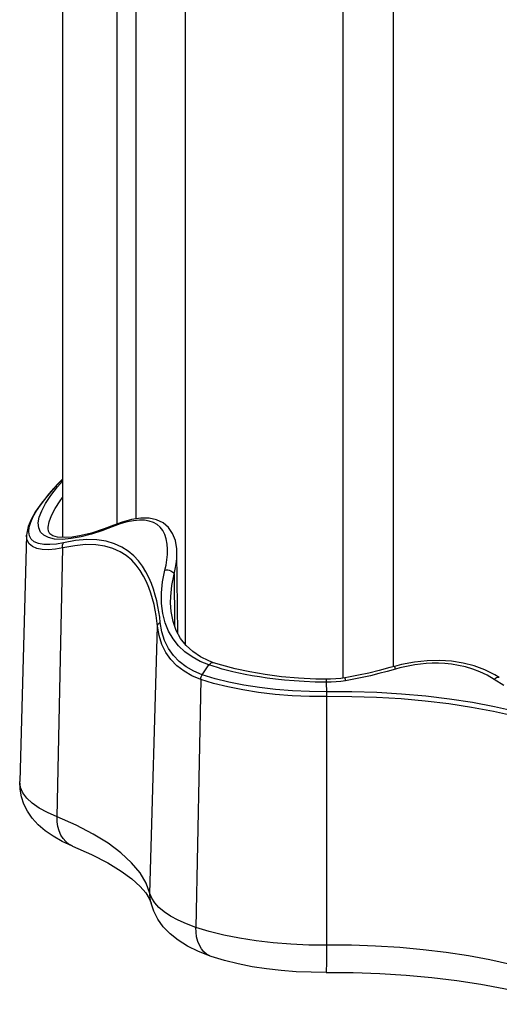
# Model space of a CAD drawing. Units: millimetres. Extents: x 0 to 420, y 0 to 297.
# Drawn here: x 282 to 291, y 74 to 93 of the extents above; entities that cross this region are included whole.
import ezdxf

# ---------------------------------------------------------------- set-up
doc = ezdxf.new("R2010")
doc.units = ezdxf.units.MM
doc.header["$LTSCALE"] = 23.1
doc.layers.get('0').update_dxf_attribs({"linetype": 'CONTINUOUS'})
doc.layers.add('AUSFORMSCHRAEGEN', color=7, linetype='CONTINUOUS')
doc.layers.add('RUNDUNGEN', color=7, linetype='CONTINUOUS')

msp = doc.modelspace()

# ---------------------------------------------------------------- linework, layer by layer
at = {"color": 7, "linetype": 'CONTINUOUS'}
for p, q in [((282.46417, 157.35819), (282.46417, 82.86849)), ((284.92448, 155.58091), (284.92448, 80.72366))]:
    msp.add_line(p, q, dxfattribs=at)
at = {"color": 9, "linetype": 'CONTINUOUS'}
for p, q in [((283.55964, 83.13854), (283.55964, 156.28419)), ((283.9394, 83.24084), (283.9394, 155.96294)), ((288.08995, 80.04639), (288.08995, 155.10216)), ((289.10103, 80.27592), (289.10103, 154.96357))]:
    msp.add_line(p, q, dxfattribs=at)
at = {"layer": 'AUSFORMSCHRAEGEN', "color": 7, "linetype": 'CONTINUOUS'}
for p, q in [((281.74351, 82.91272), (281.60582, 77.97159)), ((284.77323, 80.94796), (284.75831, 82.55354))]:
    msp.add_line(p, q, dxfattribs=at)
at = {"layer": 'RUNDUNGEN', "color": 7, "linetype": 'CONTINUOUS'}
for p, q in [((282.46417, 84.03694), (282.35874, 83.92718)), ((282.175, 83.04744), (282.17499, 83.048)), ((283.4917, 83.11317), (283.49179, 83.11321)), ((284.75831, 82.55357), (284.75829, 82.55555)), ((284.63027, 81.55762), (284.63026, 81.55884)), ((285.4941, 80.35578), (285.39923, 80.39153)), ((289.12162, 80.28172), (289.02929, 80.25572)), ((289.26303, 80.31875), (289.12162, 80.28172)), ((287.75547, 80.02182), (287.53957, 80.02659)), ((287.83838, 80.02262), (287.75547, 80.02182)), ((288.12296, 80.05143), (288.04527, 80.03955)), ((288.19895, 80.06489), (288.12296, 80.05143)), ((291.22111, 80.05738), (291.12891, 80.11365)), ((284.13388, 75.73477), (284.20463, 75.62133)), ((284.20463, 75.62133), (284.23818, 75.53321))]:
    msp.add_line(p, q, dxfattribs=at)
at = {"layer": 'RUNDUNGEN', "color": 9, "linetype": 'CONTINUOUS'}
for p, q in [((282.38747, 83.9542), (282.46417, 84.03369)), ((283.61759, 83.13819), (283.46277, 83.08186)), ((282.35511, 77.26008), (282.46936, 82.65764)), ((284.70089, 82.12977), (284.71026, 81.09525)), ((284.21788, 75.72198), (284.36684, 81.09087)), ((285.2654, 80.11385), (285.40092, 80.31028)), ((285.48254, 80.28328), (285.40091, 80.31028)), ((285.57111, 80.25589), (285.48254, 80.28328)), ((289.14068, 80.22716), (288.97208, 80.17975)), ((289.23022, 80.25189), (289.14068, 80.22716)), ((285.2349, 80.01974), (285.13753, 75.04494)), ((291.31167, 79.8986), (291.11892, 80.02037)), ((287.85198, 79.96329), (287.75627, 79.96219)), ((288.14083, 79.99355), (288.04408, 79.97897)), ((287.76187, 79.70882), (287.76147, 79.74253)), ((287.76203, 79.6755), (287.76187, 79.70882)), ((287.7658, 74.68692), (287.76203, 79.6755)), ((282.6658, 76.67539), (282.65598, 76.67952)), ((284.25349, 75.62753), (284.21788, 75.72198)), ((284.31312, 75.53452), (284.25349, 75.62753))]:
    msp.add_line(p, q, dxfattribs=at)
for points in [[(282.18194, 82.86392), (282.08862, 82.91114), (282.0236, 82.97643), (281.98707, 83.05911), (281.9787, 83.15816), (281.99871, 83.27314), (282.04689, 83.40329), (282.12362, 83.54843), (282.22957, 83.70893), (282.36325, 83.88239), (282.46417, 83.99847)], [(281.7866, 82.97864), (281.79656, 83.07332), (281.82779, 83.17775), (281.87852, 83.28887), (281.9445, 83.40351), (282.02152, 83.51799), (282.10693, 83.63148), (282.1973, 83.74202), (282.29149, 83.84977), (282.38747, 83.9542)], [(282.17499, 83.048), (282.17556, 83.07163), (282.19473, 83.18204), (282.24105, 83.30762), (282.31466, 83.44827), (282.41621, 83.60431), (282.46417, 83.66743)], [(284.51722, 82.21118), (284.54034, 82.31314), (284.55656, 82.417), (284.56742, 82.52366), (284.57018, 82.63041), (284.56268, 82.7365), (284.54473, 82.83716), (284.51436, 82.92778), (284.4731, 83.00751), (284.42127, 83.07366), (284.35904, 83.12723), (284.28679, 83.1684), (284.20402, 83.19696), (284.11055, 83.21301), (284.0057, 83.21579), (283.88871, 83.20485), (283.75945, 83.17939), (283.61759, 83.13819)], [(282.48528, 82.7634), (282.34095, 82.7361), (282.20838, 82.72388), (282.08701, 82.72618), (281.9823, 82.74439), (281.8988, 82.7799), (281.83745, 82.83132), (281.80034, 82.89797), (281.7866, 82.97864)], [(283.46277, 83.08186), (283.25368, 83.00163), (283.0455, 82.93503), (282.83631, 82.88074), (282.6377, 82.84407), (282.45874, 82.82964), (282.3043, 82.83617), (282.18194, 82.86392)], [(283.46277, 83.08186), (283.47378, 83.10011), (283.48894, 83.11193), (283.4917, 83.11317)], [(282.46936, 82.65764), (282.32019, 82.63243), (282.18128, 82.62254), (282.05495, 82.6274), (281.94655, 82.64848), (281.8596, 82.68691), (281.79622, 82.74137), (281.75765, 82.81106), (281.74347, 82.89475), (281.74351, 82.91271)], [(284.42376, 81.16278), (284.41212, 81.26788), (284.39614, 81.37547), (284.37681, 81.48572), (284.35285, 81.59814), (284.32384, 81.71261), (284.28869, 81.82835), (284.24681, 81.94502), (284.1968, 82.0614), (284.13771, 82.17697), (284.06805, 82.28962), (283.98674, 82.39803), (283.89172, 82.49974), (283.78094, 82.59331), (283.65331, 82.67505), (283.50628, 82.74208), (283.34066, 82.79139), (283.15493, 82.81938), (282.95048, 82.82518), (282.7276, 82.80589), (282.48528, 82.7634)], [(282.46936, 82.65764), (282.46599, 82.67657), (282.46505, 82.69562), (282.46659, 82.71429), (282.47055, 82.73211), (282.47683, 82.74862), (282.48528, 82.7634)], [(284.36684, 81.09087), (284.35544, 81.195), (284.34066, 81.3016), (284.3221, 81.41077), (284.29915, 81.52206), (284.27111, 81.6353), (284.23721, 81.74978), (284.19656, 81.86504), (284.14808, 81.97999), (284.09055, 82.09396), (284.02273, 82.205), (283.94333, 82.31158), (283.85057, 82.41149), (283.74231, 82.50299), (283.61728, 82.58272), (283.47352, 82.64754), (283.3108, 82.69464), (283.12884, 82.72044), (282.92765, 82.72395), (282.70815, 82.70298), (282.46936, 82.65764)], [(284.70089, 82.12977), (284.7245, 82.23358), (284.74302, 82.33947), (284.75484, 82.44819), (284.75831, 82.55357)], [(285.40092, 80.31028), (285.22381, 80.38169), (285.06237, 80.4699), (284.9172, 80.57456), (284.78955, 80.69551), (284.68043, 80.83239), (284.59084, 80.9853), (284.52161, 81.15426), (284.47405, 81.3391), (284.4494, 81.54115), (284.44832, 81.75586), (284.47111, 81.97885), (284.51722, 82.21118)], [(284.51722, 82.21118), (284.54414, 82.21631), (284.57365, 82.21627), (284.60382, 82.21109), (284.63268, 82.20109), (284.65833, 82.18693), (284.67909, 82.16954), (284.69359, 82.15006), (284.70089, 82.12977)], [(284.63026, 81.55884), (284.63309, 81.68193), (284.65591, 81.90126), (284.70089, 82.12977)], [(284.36684, 81.09087), (284.36948, 81.10483), (284.37512, 81.11845), (284.38362, 81.13137), (284.39476, 81.14327), (284.40826, 81.15383), (284.42376, 81.16278)], [(285.2349, 80.01974), (285.05911, 80.09172), (284.89994, 80.18211), (284.75911, 80.29011), (284.63726, 80.41612), (284.53518, 80.56083), (284.45529, 80.72241), (284.39902, 80.89924), (284.36684, 81.09087)], [(285.2654, 80.11385), (285.09524, 80.18363), (284.94162, 80.27151), (284.80514, 80.37698), (284.68705, 80.50034), (284.58806, 80.6423), (284.51027, 80.80091), (284.45559, 80.97436), (284.42376, 81.16278)], [(285.40092, 80.31027), (285.42121, 80.33389), (285.4442, 80.35026), (285.46806, 80.35809), (285.4909, 80.35676), (285.4941, 80.35578)], [(287.75627, 79.96219), (287.52638, 79.96721), (287.30897, 79.97688), (287.1052, 79.99032), (286.91411, 80.00692), (286.7349, 80.02613), (286.5673, 80.04744), (286.41087, 80.07042), (286.2648, 80.09475), (286.12826, 80.12017), (286.00073, 80.14643), (285.88146, 80.17338), (285.77031, 80.20074), (285.66694, 80.22832), (285.57111, 80.25589)], [(289.14068, 80.22716), (289.13296, 80.25166), (289.12689, 80.26966), (289.12295, 80.27977), (289.12162, 80.28172)], [(291.11892, 80.02037), (290.97684, 80.10336), (290.83294, 80.17254), (290.68829, 80.22722), (290.54458, 80.26952), (290.40311, 80.30105), (290.26482, 80.32291), (290.13068, 80.33645), (290.00098, 80.34262), (289.87613, 80.34257), (289.75611, 80.33701), (289.6408, 80.32681), (289.53047, 80.31254), (289.42517, 80.2949), (289.32507, 80.27442), (289.23022, 80.25189)], [(285.2349, 80.01974), (285.23606, 80.03602), (285.2389, 80.0525), (285.24336, 80.06884), (285.24934, 80.08473), (285.25674, 80.09983), (285.2654, 80.11385)], [(287.76203, 79.6755), (287.41271, 79.6783), (287.06602, 79.6932), (286.72553, 79.72006), (286.39477, 79.75858), (286.07714, 79.80838), (285.77591, 79.86894), (285.49419, 79.93964), (285.2349, 80.01974)], [(287.76085, 79.77392), (287.41591, 79.77669), (287.07356, 79.7914), (286.73735, 79.81792), (286.41073, 79.85596), (286.09708, 79.90514), (285.79963, 79.96494), (285.52144, 80.03475), (285.2654, 80.11385)], [(287.75627, 79.96219), (287.75627, 79.98867), (287.7561, 80.00829), (287.75578, 80.01949), (287.75547, 80.02182)], [(288.14083, 79.99355), (288.13481, 80.01936), (288.12946, 80.03842), (288.1252, 80.04925), (288.12296, 80.05143)], [(288.97208, 80.17975), (288.80421, 80.13569), (288.63658, 80.09491), (288.46989, 80.05755), (288.30481, 80.02378), (288.14083, 79.99355)], [(291.11892, 80.02037), (291.14193, 80.04162), (291.16599, 80.05636), (291.18925, 80.06346), (291.20994, 80.06238), (291.22111, 80.05738)], [(287.76147, 79.74253), (287.76118, 79.75867), (287.75627, 79.96219)], [(288.04408, 79.97897), (287.94786, 79.96889), (287.85198, 79.96329)], [(292.31622, 79.15339), (291.94569, 79.27022), (291.54865, 79.37637), (291.12771, 79.47115), (290.68567, 79.55393), (290.22544, 79.62416), (289.75006, 79.68137), (289.26266, 79.72521), (288.76646, 79.75536), (288.26476, 79.77163), (287.76085, 79.77392)], [(292.28572, 79.05928), (291.91776, 79.1753), (291.52348, 79.28071), (291.10547, 79.37483), (290.66651, 79.45703), (290.20948, 79.52678), (289.7374, 79.5836), (289.25339, 79.62712), (288.76065, 79.65706), (288.26244, 79.67322), (287.76203, 79.6755)], [(282.35511, 77.26008), (282.16234, 77.34665), (281.99583, 77.43938), (281.85727, 77.53733), (281.74803, 77.63953), (281.66921, 77.74496), (281.6216, 77.85255), (281.60582, 77.97159)], [(282.65598, 76.67952), (282.58883, 76.71649), (282.52835, 76.76584), (282.47561, 76.82671), (282.43156, 76.89801), (282.39696, 76.97849), (282.37242, 77.06672), (282.35839, 77.16114), (282.35511, 77.26008)], [(284.21788, 75.72198), (284.14208, 75.93177), (284.01928, 76.13894), (283.8502, 76.34226), (283.63586, 76.54052), (283.37752, 76.73256), (283.07672, 76.91722), (282.73524, 77.09341), (282.35511, 77.26008)], [(284.23818, 75.53321), (284.22216, 75.62221), (284.21788, 75.72198)], [(285.13753, 75.04494), (284.94947, 75.11516), (284.7801, 75.19074), (284.63071, 75.27109), (284.50246, 75.35561), (284.39633, 75.44365), (284.31312, 75.53452)], [(287.7658, 74.68692), (287.4025, 74.68984), (287.04193, 74.70534), (286.68783, 74.73326), (286.34383, 74.77333), (286.01348, 74.82512), (285.7002, 74.88811), (285.4072, 74.96163), (285.13753, 75.04494)], [(285.41591, 74.47274), (285.35377, 74.50785), (285.29782, 74.55552), (285.24902, 74.61492), (285.20826, 74.685), (285.17624, 74.76451), (285.15354, 74.85206), (285.14056, 74.94609), (285.13753, 75.04494)], [(287.75141, 74.1407), (287.75243, 74.14171), (287.75503, 74.15411), (287.75743, 74.18042), (287.75959, 74.22018), (287.76148, 74.27268), (287.76306, 74.33699), (287.7643, 74.41197), (287.76518, 74.49631), (287.76568, 74.5885), (287.7658, 74.68692)], [(292.18835, 74.08449), (291.82862, 74.19791), (291.44315, 74.30097), (291.03449, 74.39298), (290.60534, 74.47335), (290.15852, 74.54153), (289.697, 74.59708), (289.22382, 74.63963), (288.7421, 74.6689), (288.25502, 74.6847), (287.7658, 74.68692)]]:
    msp.add_lwpolyline(points, dxfattribs=at)
at = {"layer": 'RUNDUNGEN', "color": 7, "linetype": 'CONTINUOUS'}
for points in [[(282.35874, 83.92718), (282.18949, 83.7384), (282.0433, 83.5569), (281.92432, 83.3863), (281.83486, 83.22889), (281.77556, 83.0852), (281.74639, 82.9537), (281.74362, 82.91599)], [(284.75829, 82.55552), (284.75472, 82.63659), (284.72701, 82.80381), (284.67192, 82.94848), (284.58845, 83.06959), (284.47886, 83.16229), (284.34777, 83.2236), (284.19811, 83.2541), (284.03327, 83.25502), (283.84895, 83.22719), (283.63823, 83.16789), (283.49171, 83.11317)], [(283.49179, 83.11321), (283.29785, 83.03897), (283.04512, 82.95725), (282.83779, 82.9057), (282.65914, 82.87603), (282.49714, 82.86585), (282.36518, 82.87642), (282.27099, 82.90386), (282.21263, 82.94294), (282.18321, 82.9911), (282.17502, 83.04801)], [(285.39923, 80.39153), (285.22769, 80.47561), (285.07477, 80.57891), (284.94201, 80.70133), (284.83104, 80.84266), (284.74306, 81.00291), (284.6794, 81.18217), (284.6414, 81.38006), (284.63026, 81.55873)], [(285.92499, 80.23176), (285.65519, 80.30427), (285.49413, 80.35575)], [(287.53957, 80.02659), (287.19404, 80.04435), (286.85591, 80.07428), (286.52909, 80.11592), (286.21751, 80.16867), (285.92499, 80.23176)], [(289.02929, 80.25572), (288.81456, 80.19885), (288.60448, 80.14822), (288.39922, 80.10363), (288.19895, 80.06489)], [(291.12891, 80.11365), (290.92979, 80.21288), (290.71814, 80.29104), (290.49505, 80.34852), (290.26202, 80.38531), (290.02069, 80.40114), (289.77269, 80.39567), (289.51974, 80.36845), (289.26303, 80.31875)], [(288.04527, 80.03955), (287.94165, 80.02841), (287.83838, 80.02262)], [(282.6658, 76.67539), (282.45715, 76.76961), (282.27391, 76.87228), (282.11371, 76.98395), (281.97544, 77.10491), (281.85832, 77.23554), (281.76317, 77.37446), (281.69103, 77.51835), (281.64082, 77.66693), (281.61239, 77.81896), (281.60582, 77.97159)], [(282.6658, 76.67539), (283.04634, 76.50839), (283.37122, 76.34048), (283.64113, 76.17489), (283.85699, 76.01549), (284.01934, 75.86794), (284.13388, 75.73477)], [(285.44412, 74.46172), (285.19077, 74.55977), (284.97107, 74.66801), (284.78165, 74.78659), (284.61984, 74.91614), (284.48364, 75.05783), (284.37416, 75.21006), (284.29263, 75.36909), (284.23818, 75.53321)], [(287.75141, 74.1407), (287.44958, 74.14298), (287.14824, 74.15554), (286.85016, 74.17841), (286.55614, 74.2118), (286.26792, 74.25597), (285.98585, 74.3116), (285.70991, 74.37995), (285.44412, 74.46172)], [(287.75141, 74.1407), (288.29045, 74.13815), (288.82618, 74.12048), (289.3548, 74.08789), (289.87167, 74.04077), (290.3726, 73.9797), (290.85322, 73.90548), (291.30968, 73.8191), (291.73777, 73.72188), (292.13342, 73.61548), (292.49495, 73.50127)]]:
    msp.add_lwpolyline(points, dxfattribs=at)

doc.saveas('drawing.dxf')
